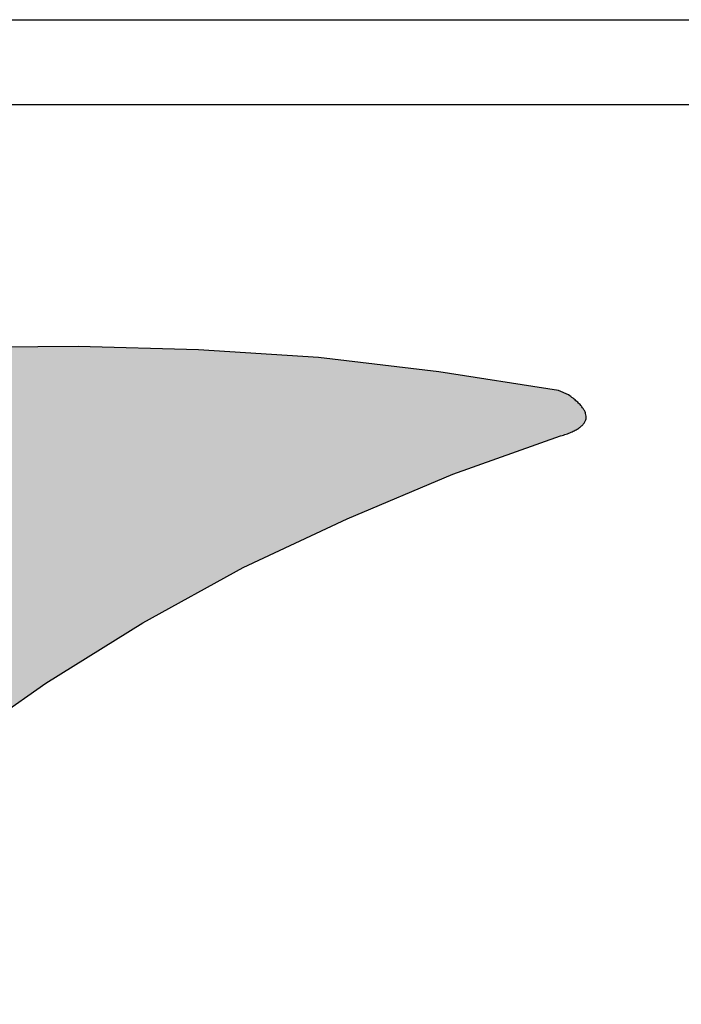
# Model space of a CAD drawing. Extents: x 18 to 140, y 41 to 134.
# Drawn here: x 124 to 126, y 106 to 108 of the extents above; entities that cross this region are included whole.
import ezdxf

# ---------------------------------------------------------------- set-up
doc = ezdxf.new("R2010")
doc.units = 0
doc.header["$LTSCALE"] = 2
doc.header["$MEASUREMENT"] = 0
doc.layers.add('HATCH', color=3, linetype='CONTINUOUS')
doc.layers.add('LAYER_1', color=179, linetype='CONTINUOUS')

msp = doc.modelspace()

# ---------------------------------------------------------------- hatches: boundary and pattern name
at = {"layer": 'HATCH'}
h = msp.add_hatch(color=3, dxfattribs=at)
edge = h.paths.add_edge_path()
edge.add_spline(control_points=[(125.2907, 107.033), (125.391, 107.0622), (125.3078, 107.1211)], knot_values=[49, 49, 49, 50, 50, 50], degree=2, periodic=0)
edge.add_line((125.3078, 107.1211), (125.286, 107.1305))
edge.add_line((125.286, 107.1305), (125.029, 107.1706))
edge.add_line((125.029, 107.1706), (124.77, 107.2016))
edge.add_line((124.77, 107.2016), (124.5126, 107.218))
edge.add_line((124.5126, 107.218), (124.2534, 107.2252))
edge.add_line((124.2534, 107.2252), (123.995, 107.2235))
edge.add_line((123.995, 107.2235), (123.7353, 107.2068))
edge.add_line((123.7353, 107.2068), (123.4766, 107.1814))
edge.add_line((123.4766, 107.1814), (123.2221, 107.1445))
edge.add_line((123.2221, 107.1445), (122.9657, 107.0985))
edge.add_line((122.9657, 107.0985), (122.7134, 107.0412))
edge.add_line((122.7134, 107.0412), (122.685, 107.0291))
edge.add_line((122.685, 107.0291), (122.6605, 107.0086))
edge.add_line((122.6605, 107.0086), (122.6458, 106.9802))
edge.add_line((122.6458, 106.9802), (122.6373, 106.9496))
edge.add_line((122.6373, 106.9496), (122.6406, 106.9202))
edge.add_line((122.6406, 106.9202), (122.6529, 106.8888))
edge.add_line((122.6529, 106.8888), (122.6701, 106.867))
edge.add_line((122.6701, 106.867), (122.6988, 106.8493))
edge.add_line((122.6988, 106.8493), (122.7803, 106.8107))
edge.add_line((122.7803, 106.8107), (122.8569, 106.7627))
edge.add_line((122.8569, 106.7627), (122.9283, 106.7081))
edge.add_line((122.9283, 106.7081), (122.9426, 106.6859))
edge.add_line((122.9426, 106.6859), (122.9455, 106.6595))
edge.add_line((122.9455, 106.6595), (122.936, 106.6377))
edge.add_line((122.936, 106.6377), (122.9142, 106.6204))
edge.add_line((122.9142, 106.6204), (122.6553, 106.5147))
edge.add_line((122.6553, 106.5147), (122.404, 106.395))
edge.add_line((122.404, 106.395), (122.1566, 106.2668))
edge.add_line((122.1566, 106.2668), (121.913, 106.13))
edge.add_line((121.913, 106.13), (121.6767, 105.9823))
edge.add_line((121.6767, 105.9823), (121.4446, 105.823))
edge.add_line((121.4446, 105.823), (121.5485, 105.7691))
edge.add_line((121.5485, 105.7691), (121.6451, 105.7024))
edge.add_line((121.6451, 105.7024), (121.7307, 105.6256))
edge.add_line((121.7307, 105.6256), (121.8113, 105.5424))
edge.add_line((121.8113, 105.5424), (121.8839, 105.4493))
edge.add_line((121.8839, 105.4493), (121.9421, 105.3517))
edge.add_line((121.9421, 105.3517), (121.9926, 105.2443))
edge.add_line((121.9926, 105.2443), (122.1233, 105.434))
edge.add_line((122.1233, 105.434), (122.2641, 105.6129))
edge.add_line((122.2641, 105.6129), (122.4176, 105.7843))
edge.add_line((122.4176, 105.7843), (122.575, 105.9472))
edge.add_line((122.575, 105.9472), (122.7452, 106.1026))
edge.add_line((122.7452, 106.1026), (122.9228, 106.244))
edge.add_line((122.9228, 106.244), (123.107, 106.3801))
edge.add_line((123.107, 106.3801), (123.1357, 106.3892))
edge.add_line((123.1357, 106.3892), (123.1634, 106.3803))
edge.add_line((123.1634, 106.3803), (123.1839, 106.3558))
edge.add_line((123.1839, 106.3558), (123.2184, 106.2586))
edge.add_line((123.2184, 106.2586), (123.2414, 106.1571))
edge.add_line((123.2414, 106.1571), (123.2527, 106.0543))
edge.add_line((123.2527, 106.0543), (123.2523, 105.9503))
edge.add_line((123.2523, 105.9503), (123.2525, 105.9206))
edge.add_line((123.2525, 105.9206), (123.2645, 105.8922))
edge.add_line((123.2645, 105.8922), (123.2851, 105.8677))
edge.add_line((123.2851, 105.8677), (123.3105, 105.8527))
edge.add_line((123.3105, 105.8527), (123.3412, 105.8442))
edge.add_line((123.3412, 105.8442), (123.3708, 105.8444))
edge.add_line((123.3708, 105.8444), (123.3993, 105.8565))
edge.add_line((123.3993, 105.8565), (123.424, 105.8741))
edge.add_line((123.424, 105.8741), (123.4453, 105.8955))
edge.add_line((123.4453, 105.8955), (123.6014, 106.0451))
edge.add_line((123.6014, 106.0451), (123.7856, 106.208))
edge.add_line((123.7856, 106.208), (123.9828, 106.3604))
edge.add_line((123.9828, 106.3604), (124.1843, 106.5014))
edge.add_line((124.1843, 106.5014), (124.3928, 106.6313))
edge.add_line((124.3928, 106.6313), (124.6086, 106.75))
edge.add_line((124.6086, 106.75), (124.8319, 106.8548))
edge.add_line((124.8319, 106.8548), (125.059, 106.9511))
edge.add_line((125.059, 106.9511), (125.2907, 107.033))

# ---------------------------------------------------------------- linework, layer by layer
at = {"layer": 'LAYER_1', "color": 7, "lineweight": 30}
for p, q in [((117.4837, 107.9281), (126.4757, 107.9281)), ((117.6198, 107.7455), (126.3056, 107.7455)), ((117.6198, 107.7455), (126.3056, 107.7455))]:
    msp.add_line(p, q, dxfattribs=at)
at = {"layer": 'LAYER_1', "color": 3, "lineweight": 30}
for p, q in [((124.2534, 107.2252), (123.995, 107.2235)), ((124.5126, 107.218), (124.2534, 107.2252)), ((124.77, 107.2016), (124.5126, 107.218)), ((125.029, 107.1706), (124.77, 107.2016)), ((125.286, 107.1305), (125.029, 107.1706)), ((125.3078, 107.1211), (125.286, 107.1305)), ((125.059, 106.9511), (125.2907, 107.033)), ((124.8319, 106.8548), (125.059, 106.9511)), ((124.6086, 106.75), (124.8319, 106.8548)), ((124.3928, 106.6313), (124.6086, 106.75)), ((124.1843, 106.5014), (124.3928, 106.6313)), ((123.9828, 106.3604), (124.1843, 106.5014))]:
    msp.add_line(p, q, dxfattribs=at)
msp.add_open_spline([(125.2907, 107.033), (125.391, 107.0622), (125.3078, 107.1211)], degree=2, dxfattribs=at)

doc.saveas('drawing.dxf')
